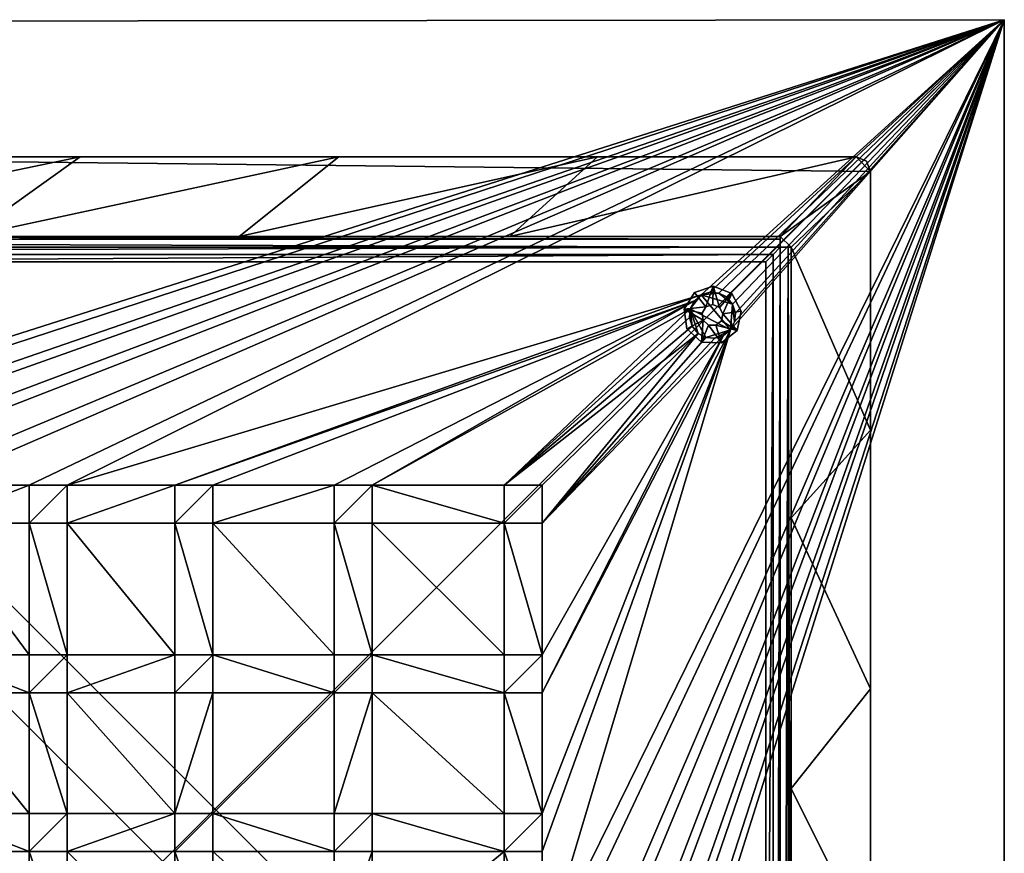
# Model space of a CAD drawing. Units: inches. Extents: x -7.9 to 7.9, y -7.9 to 7.9.
# Drawn here: x 2.5 to 7.9, y 3.3 to 7.9 of the extents above; entities that cross this region are included whole.
import ezdxf

# ---------------------------------------------------------------- set-up
doc = ezdxf.new("R2010")
doc.units = ezdxf.units.IN
doc.layers.get('0').update_dxf_attribs({"true_color": 0xc2ced6})

msp = doc.modelspace()

# ---------------------------------------------------------------- linework, layer by layer
for points in [[(-7.874, -7.8543), (7.8543, -7.874), (7.8543, 7.874), (-7.874, -7.8543)], [(7.8543, 7.874), (-7.874, 7.8543), (-7.874, -7.8543), (7.8543, 7.874)], [(7.8543, 7.874), (-7.874, 7.8543), (-7.874, 7.8543), (7.8543, 7.874)], [(-7.874, 7.8543), (7.8543, 7.874), (7.8543, 7.874), (-7.874, 7.8543)], [(-0.1043, 5.3375), (-7.874, 7.8543), (7.8543, 7.874), (-0.1043, 5.3375)], [(7.8543, 7.874), (0.1023, 5.3375), (-0.1043, 5.3375), (7.8543, 7.874)], [(7.8543, 7.874), (0.5092, 5.3375), (0.1023, 5.3375), (7.8543, 7.874)], [(0.5092, 5.3375), (7.8543, 7.874), (0.7158, 5.3375), (0.5092, 5.3375)], [(0.7158, 5.3375), (7.8543, 7.874), (1.1231, 5.3375), (0.7158, 5.3375)], [(1.1231, 5.3375), (7.8543, 7.874), (1.3298, 5.3375), (1.1231, 5.3375)], [(1.3298, 5.3375), (7.8543, 7.874), (1.8028, 5.3375), (1.3298, 5.3375)], [(1.8028, 5.3375), (7.8543, 7.874), (2.0094, 5.3375), (1.8028, 5.3375)], [(2.0094, 5.3375), (7.8543, 7.874), (2.5414, 5.3375), (2.0094, 5.3375)], [(2.5414, 5.3375), (7.8543, 7.874), (2.748, 5.3375), (2.5414, 5.3375)], [(7.8543, 7.874), (6.2033, 6.3743), (2.748, 5.3375), (7.8543, 7.874)], [(5.3369, -0.1032), (5.3369, 0.1034), (7.8543, 7.874), (5.3369, -0.1032)], [(7.8543, 7.874), (7.8543, -7.874), (5.3369, -0.1032), (7.8543, 7.874)], [(7.8543, 7.874), (5.3369, 0.1034), (5.3369, 0.5143), (7.8543, 7.874)], [(5.3369, 0.5143), (5.3369, 0.721), (7.8543, 7.874), (5.3369, 0.5143)], [(5.3369, 0.721), (5.3369, 1.1267), (7.8543, 7.874), (5.3369, 0.721)], [(5.3369, 1.1267), (5.3369, 1.3333), (7.8543, 7.874), (5.3369, 1.1267)], [(5.3369, 1.3333), (5.3369, 1.8052), (7.8543, 7.874), (5.3369, 1.3333)], [(5.3369, 1.8052), (5.3369, 2.0118), (7.8543, 7.874), (5.3369, 1.8052)], [(5.3369, 2.0118), (5.3369, 2.5442), (7.8543, 7.874), (5.3369, 2.0118)], [(5.3369, 2.5442), (5.3369, 2.7509), (7.8543, 7.874), (5.3369, 2.5442)], [(7.8543, 7.874), (5.3369, 2.7509), (6.3619, 6.1847), (7.8543, 7.874)], [(6.2033, 6.3743), (7.8543, 7.874), (6.2503, 6.389), (6.2033, 6.3743)], [(6.2503, 6.389), (7.8543, 7.874), (6.2992, 6.3846), (6.2503, 6.389)], [(6.3412, 6.3631), (6.2992, 6.3846), (7.8543, 7.874), (6.3412, 6.3631)], [(7.8543, 7.874), (6.3743, 6.3241), (6.3412, 6.3631), (7.8543, 7.874)], [(6.3619, 6.1847), (6.3846, 6.2283), (7.8543, 7.874), (6.3619, 6.1847)], [(6.3743, 6.3241), (7.8543, 7.874), (6.3892, 6.2753), (6.3743, 6.3241)], [(6.3846, 6.2283), (6.3892, 6.2753), (7.8543, 7.874), (6.3846, 6.2283)], [(7.8543, -7.874), (7.8543, 7.874), (7.8543, 7.874), (7.8543, -7.874)], [(7.8543, 7.874), (7.8543, -7.874), (7.8543, -7.874), (7.8543, 7.874)], [(0, 7.126), (7.126, 0), (-7.126, 0), (0, 7.126)], [(7.0472, 7.126), (-7.0472, 7.126), (0, 7.126), (7.0472, 7.126)], [(0, 7.126), (-7.0472, 7.126), (7.0472, 7.126), (0, 7.126)], [(7.0472, 7.126), (0, 7.126), (1.4094, 7.126), (7.0472, 7.126)], [(7.0472, 7.126), (7.0472, 7.126), (0, 7.126), (7.0472, 7.126)], [(7.0472, 7.126), (7.126, 7.0472), (0, 7.126), (7.0472, 7.126)], [(7.126, 0), (0, 7.126), (7.126, 7.0472), (7.126, 0)], [(2.8189, 7.126), (1.4094, 7.126), (0.7371, 6.6929), (2.8189, 7.126)], [(0.7371, 6.6929), (2.2113, 6.6929), (2.8189, 7.126), (0.7371, 6.6929)], [(1.4094, 7.126), (2.8189, 7.126), (7.0472, 7.126), (1.4094, 7.126)], [(4.2283, 7.126), (2.8189, 7.126), (2.2113, 6.6929), (4.2283, 7.126)], [(2.2113, 6.6929), (3.6855, 6.6929), (4.2283, 7.126), (2.2113, 6.6929)], [(7.0472, 7.126), (2.8189, 7.126), (4.2283, 7.126), (7.0472, 7.126)], [(5.6378, 7.126), (4.2283, 7.126), (3.6855, 6.6929), (5.6378, 7.126)], [(3.6855, 6.6929), (5.1597, 6.6929), (5.6378, 7.126), (3.6855, 6.6929)], [(4.2283, 7.126), (5.6378, 7.126), (7.0472, 7.126), (4.2283, 7.126)], [(5.1597, 6.6929), (6.6339, 6.6929), (7.0472, 7.126), (5.1597, 6.6929)], [(7.0472, 7.126), (5.6378, 7.126), (5.1597, 6.6929), (7.0472, 7.126)], [(7.0472, 7.126), (6.6339, 6.6929), (7.126, 7.0472), (7.0472, 7.126)], [(7.1029, 7.1029), (7.0472, 7.126), (7.126, 7.0472), (7.1029, 7.1029)], [(7.0472, 7.126), (7.1029, 7.1029), (7.0472, 7.126), (7.0472, 7.126)], [(7.1029, 7.1029), (7.1029, 7.1029), (7.0472, 7.126), (7.1029, 7.1029)], [(7.1029, 7.1029), (7.126, 7.0472), (7.0472, 7.126), (7.1029, 7.1029)], [(7.126, 7.0472), (7.126, 7.0472), (7.1029, 7.1029), (7.126, 7.0472)], [(7.1029, 7.1029), (7.1029, 7.1029), (7.126, 7.0472), (7.1029, 7.1029)], [(6.6929, 6.6339), (7.126, 7.0472), (6.6339, 6.6929), (6.6929, 6.6339)], [(7.126, 5.6378), (7.126, 7.0472), (6.6929, 6.6339), (7.126, 5.6378)], [(7.126, 7.0472), (7.126, 4.2283), (7.126, 2.8189), (7.126, 7.0472)], [(7.126, 7.0472), (7.126, 5.6378), (7.126, 4.2283), (7.126, 7.0472)], [(7.126, 7.0472), (7.126, 0), (7.126, 7.0472), (7.126, 7.0472)], [(7.126, 7.0472), (7.126, 1.4094), (7.126, 0), (7.126, 7.0472)], [(7.126, 1.4094), (7.126, 7.0472), (7.126, 2.8189), (7.126, 1.4094)], [(7.126, 0), (7.126, 0), (7.126, 7.0472), (7.126, 0)], [(6.6339, 6.6929), (-6.6339, 6.6929), (0, 6.6929), (6.6339, 6.6929)], [(-0.7371, 6.6929), (-6.6339, 6.6929), (6.6339, 6.6929), (-0.7371, 6.6929)], [(6.6339, 6.6773), (0, 6.6929), (-6.6339, 6.6773), (6.6339, 6.6773)], [(6.6339, 6.6339), (6.6339, 6.6773), (-6.6339, 6.6773), (6.6339, 6.6339)], [(-6.6339, 6.6773), (-6.6339, 6.6339), (6.6339, 6.6339), (-6.6339, 6.6773)], [(6.6339, 6.6929), (0.7371, 6.6929), (-0.7371, 6.6929), (6.6339, 6.6929)], [(0, 6.6929), (6.6339, 6.6929), (6.6339, 6.6929), (0, 6.6929)], [(0, 6.6929), (6.6339, 6.6773), (6.6339, 6.6929), (0, 6.6929)], [(6.6339, 6.6929), (2.2113, 6.6929), (0.7371, 6.6929), (6.6339, 6.6929)], [(6.6339, 6.6929), (3.6855, 6.6929), (2.2113, 6.6929), (6.6339, 6.6929)], [(5.1597, 6.6929), (3.6855, 6.6929), (6.6339, 6.6929), (5.1597, 6.6929)], [(5.1597, 6.6929), (6.6339, 6.6929), (6.6339, 6.6929), (5.1597, 6.6929)], [(6.6339, 6.6773), (6.6339, 6.6929), (6.6339, 6.6929), (6.6339, 6.6773)], [(6.6339, 6.6929), (6.6339, 6.6929), (6.6339, 6.6339), (6.6339, 6.6929)], [(6.6339, 6.6339), (6.6339, 6.6339), (6.6339, 6.6929), (6.6339, 6.6339)], [(6.6339, 6.6773), (6.6339, 6.6339), (6.6339, 6.6929), (6.6339, 6.6773)], [(6.6339, 6.6929), (6.6339, 6.6339), (6.6929, 6.6339), (6.6339, 6.6929)], [(6.6339, 6.6339), (6.6339, 6.6773), (6.6339, 6.6339), (6.6339, 6.6339)], [(6.6339, 6.6339), (-6.6339, 6.6339), (-6.5947, 6.5945), (6.6339, 6.6339)], [(6.6339, 6.6339), (-6.5947, 6.5945), (6.5945, 6.5947), (6.6339, 6.6339)], [(6.6339, 6.6339), (6.5945, 6.5947), (6.5947, -6.5945), (6.6339, 6.6339)], [(6.6339, 6.6339), (6.5947, -6.5945), (6.6339, -6.6339), (6.6339, 6.6339)], [(6.6773, 6.6339), (6.6339, 6.6339), (6.6339, 6.6339), (6.6773, 6.6339)], [(6.6929, 6.6339), (6.6929, 6.6339), (6.6339, 6.6339), (6.6929, 6.6339)], [(6.6339, 6.6339), (6.6339, 6.6339), (6.6929, 6.6339), (6.6339, 6.6339)], [(6.6773, 6.6339), (6.6929, 6.6339), (6.6339, 6.6339), (6.6773, 6.6339)], [(6.6339, -6.6339), (6.6773, -6.6339), (6.6773, 6.6339), (6.6339, -6.6339)], [(6.6773, 6.6339), (6.6339, 6.6339), (6.6339, -6.6339), (6.6773, 6.6339)], [(6.6929, 6.6339), (6.6929, 6.6339), (6.6773, 6.6339), (6.6929, 6.6339)], [(6.6929, 6.6339), (6.6773, 6.6339), (6.6929, 0), (6.6929, 6.6339)], [(6.6773, -6.6339), (6.6929, 0), (6.6773, 6.6339), (6.6773, -6.6339)], [(6.6929, -0.7371), (6.6929, 0.7371), (6.6929, 6.6339), (6.6929, -0.7371)], [(6.6929, 5.1597), (6.6929, 6.6339), (6.6929, 6.6339), (6.6929, 5.1597)], [(6.6929, 6.6339), (6.6929, 3.6855), (6.6929, 5.1597), (6.6929, 6.6339)], [(6.6929, 6.6339), (6.6929, 0.7371), (6.6929, 2.2113), (6.6929, 6.6339)], [(6.6929, 2.2113), (6.6929, 3.6855), (6.6929, 6.6339), (6.6929, 2.2113)], [(6.6929, 0), (6.6929, 6.6339), (6.6929, 6.6339), (6.6929, 0)], [(6.6929, 0), (6.6929, -6.6339), (6.6929, 6.6339), (6.6929, 0)], [(6.6929, -0.7371), (6.6929, 6.6339), (6.6929, -6.6339), (6.6929, -0.7371)], [(6.6929, 6.6339), (6.6929, 5.1597), (7.126, 5.6378), (6.6929, 6.6339)], [(-6.5947, 6.5945), (0, 6.5551), (6.5945, 6.5947), (-6.5947, 6.5945)], [(0, 6.5551), (6.5551, 6.5551), (6.5945, 6.5947), (0, 6.5551)], [(6.5551, 0), (6.5551, 6.5551), (0, 6.5551), (6.5551, 0)], [(0, -6.5551), (6.5551, 0), (0, 6.5551), (0, -6.5551)], [(6.5945, 6.5947), (6.5551, 0), (6.5947, -6.5945), (6.5945, 6.5947)], [(6.5551, 6.5551), (6.5551, 0), (6.5945, 6.5947), (6.5551, 6.5551)], [(6.1096, 6.2961), (6.1665, 6.3877), (6.1665, 6.3877), (6.1096, 6.2961)], [(6.1665, 6.3877), (6.1096, 6.2961), (6.1096, 6.2961), (6.1665, 6.3877)], [(6.2283, 6.3091), (6.1665, 6.3877), (6.1096, 6.2961), (6.2283, 6.3091)], [(6.1096, 6.2961), (6.1665, 6.3877), (6.2283, 6.3091), (6.1096, 6.2961)], [(6.1665, 6.3877), (6.269, 6.4214), (6.269, 6.4214), (6.1665, 6.3877)], [(6.269, 6.4214), (6.1665, 6.3877), (6.1665, 6.3877), (6.269, 6.4214)], [(6.269, 6.4214), (6.1665, 6.3877), (6.2283, 6.3091), (6.269, 6.4214)], [(6.2283, 6.3091), (6.1665, 6.3877), (6.269, 6.4214), (6.2283, 6.3091)], [(6.2033, 6.3743), (6.2503, 6.389), (6.2503, 6.389), (6.2033, 6.3743)], [(6.2503, 6.389), (6.2033, 6.3743), (6.2033, 6.3743), (6.2503, 6.389)], [(6.2033, 6.3743), (6.2503, 6.389), (6.2992, 6.3846), (6.2033, 6.3743)], [(6.2992, 6.3846), (6.3743, 6.3241), (6.2033, 6.3743), (6.2992, 6.3846)], [(6.2283, 6.3091), (6.2659, 6.3214), (6.269, 6.4214), (6.2283, 6.3091)], [(6.269, 6.4214), (6.2659, 6.3214), (6.2283, 6.3091), (6.269, 6.4214)], [(6.2503, 6.389), (6.2992, 6.3846), (6.2992, 6.3846), (6.2503, 6.389)], [(6.2992, 6.3846), (6.2503, 6.389), (6.2503, 6.389), (6.2992, 6.3846)], [(6.269, 6.4214), (6.2659, 6.3214), (6.3025, 6.3067), (6.269, 6.4214)], [(6.3025, 6.3067), (6.2659, 6.3214), (6.269, 6.4214), (6.3025, 6.3067)], [(6.269, 6.4214), (6.3692, 6.3813), (6.3692, 6.3813), (6.269, 6.4214)], [(6.3692, 6.3813), (6.269, 6.4214), (6.269, 6.4214), (6.3692, 6.3813)], [(6.3025, 6.3067), (6.3692, 6.3813), (6.269, 6.4214), (6.3025, 6.3067)], [(6.269, 6.4214), (6.3692, 6.3813), (6.3025, 6.3067), (6.269, 6.4214)], [(6.2992, 6.3846), (6.3412, 6.3631), (6.3412, 6.3631), (6.2992, 6.3846)], [(6.3412, 6.3631), (6.2992, 6.3846), (6.2992, 6.3846), (6.3412, 6.3631)], [(6.3412, 6.3631), (6.3743, 6.3241), (6.2992, 6.3846), (6.3412, 6.3631)], [(2.748, 5.3375), (6.2033, 6.3743), (3.335, 5.3375), (2.748, 5.3375)], [(6.1656, 6.3428), (3.335, 5.3375), (6.2033, 6.3743), (6.1656, 6.3428)], [(3.335, 5.3375), (6.1656, 6.3428), (3.5416, 5.3375), (3.335, 5.3375)], [(3.5416, 5.3375), (6.1656, 6.3428), (4.2033, 5.3375), (3.5416, 5.3375)], [(4.2033, 5.3375), (6.1656, 6.3428), (4.4099, 5.3375), (4.2033, 5.3375)], [(6.1429, 6.2992), (4.4099, 5.3375), (6.1656, 6.3428), (6.1429, 6.2992)], [(6.1429, 6.2992), (6.1656, 6.3428), (6.2033, 6.3743), (6.1429, 6.2992)], [(6.1429, 6.2992), (6.2033, 6.3743), (6.3619, 6.1847), (6.1429, 6.2992)], [(6.1429, 6.2992), (6.1656, 6.3428), (6.1656, 6.3428), (6.1429, 6.2992)], [(6.1656, 6.3428), (6.1429, 6.2992), (6.1429, 6.2992), (6.1656, 6.3428)], [(6.1656, 6.3428), (6.2033, 6.3743), (6.2033, 6.3743), (6.1656, 6.3428)], [(6.2033, 6.3743), (6.1656, 6.3428), (6.1656, 6.3428), (6.2033, 6.3743)], [(6.3743, 6.3241), (6.3619, 6.1847), (6.2033, 6.3743), (6.3743, 6.3241)], [(6.3692, 6.3813), (6.3025, 6.3067), (6.3212, 6.2719), (6.3692, 6.3813)], [(6.3212, 6.2719), (6.3025, 6.3067), (6.3692, 6.3813), (6.3212, 6.2719)], [(6.3212, 6.2719), (6.4202, 6.2861), (6.3692, 6.3813), (6.3212, 6.2719)], [(6.3692, 6.3813), (6.4202, 6.2861), (6.3212, 6.2719), (6.3692, 6.3813)], [(6.3412, 6.3631), (6.3743, 6.3241), (6.3743, 6.3241), (6.3412, 6.3631)], [(6.3743, 6.3241), (6.3412, 6.3631), (6.3412, 6.3631), (6.3743, 6.3241)], [(6.3692, 6.3813), (6.4202, 6.2861), (6.4202, 6.2861), (6.3692, 6.3813)], [(6.4202, 6.2861), (6.3692, 6.3813), (6.3692, 6.3813), (6.4202, 6.2861)], [(4.4099, 5.3375), (6.1429, 6.2992), (5.1303, 5.3375), (4.4099, 5.3375)], [(6.1383, 6.2522), (5.1303, 5.3375), (6.1429, 6.2992), (6.1383, 6.2522)], [(6.1096, 6.2961), (6.2075, 6.2755), (6.2283, 6.3091), (6.1096, 6.2961)], [(6.2283, 6.3091), (6.2075, 6.2755), (6.1096, 6.2961), (6.2283, 6.3091)], [(6.1249, 6.1892), (6.1096, 6.2961), (6.1096, 6.2961), (6.1249, 6.1892)], [(6.1096, 6.2961), (6.1249, 6.1892), (6.1249, 6.1892), (6.1096, 6.2961)], [(6.2131, 6.2364), (6.2075, 6.2755), (6.1096, 6.2961), (6.2131, 6.2364)], [(6.1096, 6.2961), (6.1249, 6.1892), (6.2131, 6.2364), (6.1096, 6.2961)], [(6.1096, 6.2961), (6.2075, 6.2755), (6.2131, 6.2364), (6.1096, 6.2961)], [(6.2131, 6.2364), (6.1249, 6.1892), (6.1096, 6.2961), (6.2131, 6.2364)], [(6.1383, 6.2522), (6.1429, 6.2992), (6.1429, 6.2992), (6.1383, 6.2522)], [(6.1429, 6.2992), (6.1383, 6.2522), (6.1383, 6.2522), (6.1429, 6.2992)], [(6.1532, 6.2033), (6.1383, 6.2522), (6.1429, 6.2992), (6.1532, 6.2033)], [(6.2283, 6.1429), (6.1863, 6.1644), (6.1429, 6.2992), (6.2283, 6.1429)], [(6.1532, 6.2033), (6.1429, 6.2992), (6.1863, 6.1644), (6.1532, 6.2033)], [(6.1429, 6.2992), (6.3619, 6.1847), (6.2283, 6.1429), (6.1429, 6.2992)], [(6.2283, 6.3091), (6.2075, 6.2755), (6.2075, 6.2755), (6.2283, 6.3091)], [(6.2075, 6.2755), (6.2283, 6.3091), (6.2283, 6.3091), (6.2075, 6.2755)], [(6.2659, 6.3214), (6.2283, 6.3091), (6.2283, 6.3091), (6.2659, 6.3214)], [(6.2283, 6.3091), (6.2659, 6.3214), (6.2659, 6.3214), (6.2283, 6.3091)], [(6.3025, 6.3067), (6.2659, 6.3214), (6.2659, 6.3214), (6.3025, 6.3067)], [(6.2659, 6.3214), (6.3025, 6.3067), (6.3025, 6.3067), (6.2659, 6.3214)], [(6.3212, 6.2719), (6.3025, 6.3067), (6.3025, 6.3067), (6.3212, 6.2719)], [(6.3025, 6.3067), (6.3212, 6.2719), (6.3212, 6.2719), (6.3025, 6.3067)], [(6.398, 6.1805), (6.4202, 6.2861), (6.3212, 6.2719), (6.398, 6.1805)], [(6.3212, 6.2719), (6.4202, 6.2861), (6.398, 6.1805), (6.3212, 6.2719)], [(6.3846, 6.2283), (6.3619, 6.1847), (6.3743, 6.3241), (6.3846, 6.2283)], [(6.3743, 6.3241), (6.3892, 6.2753), (6.3892, 6.2753), (6.3743, 6.3241)], [(6.3892, 6.2753), (6.3743, 6.3241), (6.3743, 6.3241), (6.3892, 6.2753)], [(6.3743, 6.3241), (6.3892, 6.2753), (6.3846, 6.2283), (6.3743, 6.3241)], [(6.4202, 6.2861), (6.398, 6.1805), (6.398, 6.1805), (6.4202, 6.2861)], [(6.398, 6.1805), (6.4202, 6.2861), (6.4202, 6.2861), (6.398, 6.1805)], [(5.1303, 5.3375), (6.1383, 6.2522), (6.1532, 6.2033), (5.1303, 5.3375)], [(6.2131, 6.2364), (6.1249, 6.1892), (6.2053, 6.1173), (6.2131, 6.2364)], [(6.2053, 6.1173), (6.1249, 6.1892), (6.2131, 6.2364), (6.2053, 6.1173)], [(6.1532, 6.2033), (6.1383, 6.2522), (6.1383, 6.2522), (6.1532, 6.2033)], [(6.1383, 6.2522), (6.1532, 6.2033), (6.1532, 6.2033), (6.1383, 6.2522)], [(6.2053, 6.1173), (6.2425, 6.2101), (6.2131, 6.2364), (6.2053, 6.1173)], [(6.2131, 6.2364), (6.2425, 6.2101), (6.2053, 6.1173), (6.2131, 6.2364)], [(6.2075, 6.2755), (6.2131, 6.2364), (6.2131, 6.2364), (6.2075, 6.2755)], [(6.2131, 6.2364), (6.2075, 6.2755), (6.2075, 6.2755), (6.2131, 6.2364)], [(6.2131, 6.2364), (6.2425, 6.2101), (6.2425, 6.2101), (6.2131, 6.2364)], [(6.2425, 6.2101), (6.2131, 6.2364), (6.2131, 6.2364), (6.2425, 6.2101)], [(6.282, 6.2088), (6.3131, 6.2333), (6.3131, 6.2333), (6.282, 6.2088)], [(6.3131, 6.2333), (6.282, 6.2088), (6.282, 6.2088), (6.3131, 6.2333)], [(6.398, 6.1805), (6.3131, 6.2333), (6.282, 6.2088), (6.398, 6.1805)], [(6.282, 6.2088), (6.3131, 6.2333), (6.398, 6.1805), (6.282, 6.2088)], [(6.3131, 6.2333), (6.3212, 6.2719), (6.3212, 6.2719), (6.3131, 6.2333)], [(6.3212, 6.2719), (6.3131, 6.2333), (6.3131, 6.2333), (6.3212, 6.2719)], [(6.3212, 6.2719), (6.3131, 6.2333), (6.398, 6.1805), (6.3212, 6.2719)], [(6.398, 6.1805), (6.3131, 6.2333), (6.3212, 6.2719), (6.398, 6.1805)], [(6.3846, 6.2283), (6.3619, 6.1847), (6.3619, 6.1847), (6.3846, 6.2283)], [(6.3619, 6.1847), (6.3846, 6.2283), (6.3846, 6.2283), (6.3619, 6.1847)], [(6.3892, 6.2753), (6.3846, 6.2283), (6.3846, 6.2283), (6.3892, 6.2753)], [(6.3846, 6.2283), (6.3892, 6.2753), (6.3892, 6.2753), (6.3846, 6.2283)], [(5.1303, 5.3375), (6.1532, 6.2033), (6.1863, 6.1644), (5.1303, 5.3375)], [(5.3369, 2.7509), (5.3369, 3.3417), (6.3619, 6.1847), (5.3369, 2.7509)], [(5.3369, 3.3417), (5.3369, 3.5483), (6.3619, 6.1847), (5.3369, 3.3417)], [(5.3369, 3.5483), (5.3369, 4.206), (6.3619, 6.1847), (5.3369, 3.5483)], [(6.3241, 6.1532), (6.3619, 6.1847), (5.3369, 4.206), (6.3241, 6.1532)], [(6.2053, 6.1173), (6.1249, 6.1892), (6.1249, 6.1892), (6.2053, 6.1173)], [(6.1249, 6.1892), (6.2053, 6.1173), (6.2053, 6.1173), (6.1249, 6.1892)], [(6.1863, 6.1644), (6.1532, 6.2033), (6.1532, 6.2033), (6.1863, 6.1644)], [(6.1532, 6.2033), (6.1863, 6.1644), (6.1863, 6.1644), (6.1532, 6.2033)], [(6.2425, 6.2101), (6.2053, 6.1173), (6.3132, 6.1138), (6.2425, 6.2101)], [(6.3132, 6.1138), (6.2053, 6.1173), (6.2425, 6.2101), (6.3132, 6.1138)], [(6.2772, 6.1385), (6.2283, 6.1429), (6.3619, 6.1847), (6.2772, 6.1385)], [(6.2425, 6.2101), (6.282, 6.2088), (6.282, 6.2088), (6.2425, 6.2101)], [(6.282, 6.2088), (6.2425, 6.2101), (6.2425, 6.2101), (6.282, 6.2088)], [(6.3132, 6.1138), (6.282, 6.2088), (6.2425, 6.2101), (6.3132, 6.1138)], [(6.2425, 6.2101), (6.282, 6.2088), (6.3132, 6.1138), (6.2425, 6.2101)], [(6.3619, 6.1847), (6.3241, 6.1532), (6.2772, 6.1385), (6.3619, 6.1847)], [(6.282, 6.2088), (6.3132, 6.1138), (6.398, 6.1805), (6.282, 6.2088)], [(6.398, 6.1805), (6.3132, 6.1138), (6.282, 6.2088), (6.398, 6.1805)], [(6.398, 6.1805), (6.3132, 6.1138), (6.3132, 6.1138), (6.398, 6.1805)], [(6.3132, 6.1138), (6.398, 6.1805), (6.398, 6.1805), (6.3132, 6.1138)], [(6.3619, 6.1847), (6.3241, 6.1532), (6.3241, 6.1532), (6.3619, 6.1847)], [(6.3241, 6.1532), (6.3619, 6.1847), (6.3619, 6.1847), (6.3241, 6.1532)], [(6.1863, 6.1644), (5.3369, 5.3375), (5.1303, 5.3375), (6.1863, 6.1644)], [(6.1863, 6.1644), (6.2283, 6.1429), (5.3369, 5.1309), (6.1863, 6.1644)], [(5.3369, 5.1309), (5.3369, 5.3375), (6.1863, 6.1644), (5.3369, 5.1309)], [(5.3369, 4.206), (5.3369, 4.4127), (6.3241, 6.1532), (5.3369, 4.206)], [(5.3369, 4.4127), (5.3369, 5.1309), (6.3241, 6.1532), (5.3369, 4.4127)], [(6.2772, 6.1385), (6.3241, 6.1532), (5.3369, 5.1309), (6.2772, 6.1385)], [(5.3369, 5.1309), (6.2283, 6.1429), (6.2772, 6.1385), (5.3369, 5.1309)], [(6.2283, 6.1429), (6.1863, 6.1644), (6.1863, 6.1644), (6.2283, 6.1429)], [(6.1863, 6.1644), (6.2283, 6.1429), (6.2283, 6.1429), (6.1863, 6.1644)], [(6.3132, 6.1138), (6.2053, 6.1173), (6.2053, 6.1173), (6.3132, 6.1138)], [(6.2053, 6.1173), (6.3132, 6.1138), (6.3132, 6.1138), (6.2053, 6.1173)], [(6.2772, 6.1385), (6.2283, 6.1429), (6.2283, 6.1429), (6.2772, 6.1385)], [(6.2283, 6.1429), (6.2772, 6.1385), (6.2772, 6.1385), (6.2283, 6.1429)], [(6.3241, 6.1532), (6.2772, 6.1385), (6.2772, 6.1385), (6.3241, 6.1532)], [(6.2772, 6.1385), (6.3241, 6.1532), (6.3241, 6.1532), (6.2772, 6.1385)], [(7.126, 4.2283), (7.126, 5.6378), (6.6929, 5.1597), (7.126, 4.2283)], [(2.0094, 5.1309), (2.0094, 5.3375), (2.5414, 5.3375), (2.0094, 5.1309)], [(2.5414, 5.3375), (2.5414, 5.1309), (2.0094, 5.1309), (2.5414, 5.3375)], [(2.5414, 5.1309), (2.5414, 5.3375), (2.5414, 5.3375), (2.5414, 5.1309)], [(2.5414, 5.3375), (2.5414, 5.1309), (2.5414, 5.1309), (2.5414, 5.3375)], [(2.5414, 5.3375), (2.748, 5.3375), (2.748, 5.3375), (2.5414, 5.3375)], [(2.748, 5.3375), (2.5414, 5.3375), (2.5414, 5.3375), (2.748, 5.3375)], [(2.5414, 5.1309), (2.5414, 5.3375), (2.748, 5.3375), (2.5414, 5.1309)], [(2.5414, 5.1309), (2.748, 5.3375), (2.748, 5.1309), (2.5414, 5.1309)], [(2.748, 5.3375), (2.748, 5.1309), (2.748, 5.1309), (2.748, 5.3375)], [(2.748, 5.1309), (2.748, 5.3375), (2.748, 5.3375), (2.748, 5.1309)], [(2.748, 5.1309), (2.748, 5.3375), (3.335, 5.3375), (2.748, 5.1309)], [(3.335, 5.3375), (3.335, 5.1309), (2.748, 5.1309), (3.335, 5.3375)], [(3.335, 5.1309), (3.335, 5.3375), (3.335, 5.3375), (3.335, 5.1309)], [(3.335, 5.3375), (3.335, 5.1309), (3.335, 5.1309), (3.335, 5.3375)], [(3.335, 5.3375), (3.5416, 5.3375), (3.5416, 5.3375), (3.335, 5.3375)], [(3.5416, 5.3375), (3.335, 5.3375), (3.335, 5.3375), (3.5416, 5.3375)], [(3.335, 5.1309), (3.335, 5.3375), (3.5416, 5.3375), (3.335, 5.1309)], [(3.335, 5.1309), (3.5416, 5.3375), (3.5416, 5.1309), (3.335, 5.1309)], [(3.5416, 5.3375), (3.5416, 5.1309), (3.5416, 5.1309), (3.5416, 5.3375)], [(3.5416, 5.1309), (3.5416, 5.3375), (3.5416, 5.3375), (3.5416, 5.1309)], [(3.5416, 5.1309), (3.5416, 5.3375), (4.2033, 5.3375), (3.5416, 5.1309)], [(4.2033, 5.3375), (4.2033, 5.1309), (3.5416, 5.1309), (4.2033, 5.3375)], [(4.2033, 5.1309), (4.2033, 5.3375), (4.2033, 5.3375), (4.2033, 5.1309)], [(4.2033, 5.3375), (4.2033, 5.1309), (4.2033, 5.1309), (4.2033, 5.3375)], [(4.2033, 5.3375), (4.4099, 5.3375), (4.4099, 5.3375), (4.2033, 5.3375)], [(4.4099, 5.3375), (4.2033, 5.3375), (4.2033, 5.3375), (4.4099, 5.3375)], [(4.2033, 5.1309), (4.2033, 5.3375), (4.4099, 5.3375), (4.2033, 5.1309)], [(4.2033, 5.1309), (4.4099, 5.3375), (4.4099, 5.1309), (4.2033, 5.1309)], [(4.4099, 5.3375), (4.4099, 5.1309), (4.4099, 5.1309), (4.4099, 5.3375)], [(4.4099, 5.1309), (4.4099, 5.3375), (4.4099, 5.3375), (4.4099, 5.1309)], [(5.1303, 5.1309), (4.4099, 5.1309), (4.4099, 5.3375), (5.1303, 5.1309)], [(4.4099, 5.3375), (5.1303, 5.3375), (5.1303, 5.1309), (4.4099, 5.3375)], [(5.1303, 5.1309), (5.1303, 5.3375), (5.1303, 5.3375), (5.1303, 5.1309)], [(5.1303, 5.3375), (5.1303, 5.1309), (5.1303, 5.1309), (5.1303, 5.3375)], [(5.1303, 5.3375), (5.3369, 5.3375), (5.3369, 5.3375), (5.1303, 5.3375)], [(5.3369, 5.3375), (5.1303, 5.3375), (5.1303, 5.3375), (5.3369, 5.3375)], [(5.1303, 5.1309), (5.1303, 5.3375), (5.3369, 5.3375), (5.1303, 5.1309)], [(5.1303, 5.1309), (5.3369, 5.3375), (5.3369, 5.1309), (5.1303, 5.1309)], [(5.3369, 5.3375), (5.3369, 5.1309), (5.3369, 5.1309), (5.3369, 5.3375)], [(5.3369, 5.1309), (5.3369, 5.3375), (5.3369, 5.3375), (5.3369, 5.1309)], [(6.6929, 5.1597), (6.6929, 3.6855), (7.126, 4.2283), (6.6929, 5.1597)], [(2.5414, 4.4127), (2.0094, 4.4127), (2.0094, 5.1309), (2.5414, 4.4127)], [(2.0094, 5.1309), (2.5414, 5.1309), (2.5414, 4.4127), (2.0094, 5.1309)], [(2.748, 5.1309), (2.5414, 5.1309), (2.5414, 5.1309), (2.748, 5.1309)], [(2.5414, 5.1309), (2.748, 5.1309), (2.748, 5.1309), (2.5414, 5.1309)], [(2.5414, 5.1309), (2.748, 5.1309), (2.748, 4.4127), (2.5414, 5.1309)], [(2.748, 4.4127), (2.5414, 4.4127), (2.5414, 5.1309), (2.748, 4.4127)], [(3.335, 4.4127), (2.748, 4.4127), (2.748, 5.1309), (3.335, 4.4127)], [(2.748, 5.1309), (3.335, 5.1309), (3.335, 4.4127), (2.748, 5.1309)], [(3.5416, 5.1309), (3.335, 5.1309), (3.335, 5.1309), (3.5416, 5.1309)], [(3.335, 5.1309), (3.5416, 5.1309), (3.5416, 5.1309), (3.335, 5.1309)], [(3.335, 5.1309), (3.5416, 5.1309), (3.5416, 4.4127), (3.335, 5.1309)], [(3.5416, 4.4127), (3.335, 4.4127), (3.335, 5.1309), (3.5416, 4.4127)], [(3.5416, 5.1309), (4.2033, 5.1309), (4.2033, 4.4127), (3.5416, 5.1309)], [(4.2033, 4.4127), (3.5416, 4.4127), (3.5416, 5.1309), (4.2033, 4.4127)], [(4.4099, 5.1309), (4.2033, 5.1309), (4.2033, 5.1309), (4.4099, 5.1309)], [(4.2033, 5.1309), (4.4099, 5.1309), (4.4099, 5.1309), (4.2033, 5.1309)], [(4.2033, 5.1309), (4.4099, 5.1309), (4.4099, 4.4127), (4.2033, 5.1309)], [(4.4099, 4.4127), (4.2033, 4.4127), (4.2033, 5.1309), (4.4099, 4.4127)], [(4.4099, 5.1309), (5.1303, 5.1309), (5.1303, 4.4127), (4.4099, 5.1309)], [(5.1303, 4.4127), (4.4099, 4.4127), (4.4099, 5.1309), (5.1303, 4.4127)], [(5.3369, 5.1309), (5.1303, 5.1309), (5.1303, 5.1309), (5.3369, 5.1309)], [(5.1303, 5.1309), (5.3369, 5.1309), (5.3369, 5.1309), (5.1303, 5.1309)], [(5.1303, 5.1309), (5.3369, 5.1309), (5.3369, 4.4127), (5.1303, 5.1309)], [(5.3369, 4.4127), (5.1303, 4.4127), (5.1303, 5.1309), (5.3369, 4.4127)], [(2.5414, 4.206), (2.0094, 4.206), (2.0094, 4.4127), (2.5414, 4.206)], [(2.0094, 4.4127), (2.5414, 4.4127), (2.5414, 4.206), (2.0094, 4.4127)], [(2.5414, 4.206), (2.5414, 4.4127), (2.5414, 4.4127), (2.5414, 4.206)], [(2.5414, 4.4127), (2.5414, 4.206), (2.5414, 4.206), (2.5414, 4.4127)], [(2.5414, 4.4127), (2.748, 4.4127), (2.748, 4.4127), (2.5414, 4.4127)], [(2.748, 4.4127), (2.5414, 4.4127), (2.5414, 4.4127), (2.748, 4.4127)], [(2.5414, 4.206), (2.5414, 4.4127), (2.748, 4.4127), (2.5414, 4.206)], [(2.5414, 4.206), (2.748, 4.4127), (2.748, 4.206), (2.5414, 4.206)], [(2.748, 4.4127), (2.748, 4.206), (2.748, 4.206), (2.748, 4.4127)], [(2.748, 4.206), (2.748, 4.4127), (2.748, 4.4127), (2.748, 4.206)], [(2.748, 4.206), (2.748, 4.4127), (3.335, 4.4127), (2.748, 4.206)], [(3.335, 4.4127), (3.335, 4.206), (2.748, 4.206), (3.335, 4.4127)], [(3.335, 4.206), (3.335, 4.4127), (3.335, 4.4127), (3.335, 4.206)], [(3.335, 4.4127), (3.335, 4.206), (3.335, 4.206), (3.335, 4.4127)], [(3.335, 4.4127), (3.5416, 4.4127), (3.5416, 4.4127), (3.335, 4.4127)], [(3.5416, 4.4127), (3.335, 4.4127), (3.335, 4.4127), (3.5416, 4.4127)], [(3.335, 4.206), (3.335, 4.4127), (3.5416, 4.4127), (3.335, 4.206)], [(3.335, 4.206), (3.5416, 4.4127), (3.5416, 4.206), (3.335, 4.206)], [(3.5416, 4.4127), (3.5416, 4.206), (3.5416, 4.206), (3.5416, 4.4127)], [(3.5416, 4.206), (3.5416, 4.4127), (3.5416, 4.4127), (3.5416, 4.206)], [(4.2033, 4.206), (3.5416, 4.206), (3.5416, 4.4127), (4.2033, 4.206)], [(3.5416, 4.4127), (4.2033, 4.4127), (4.2033, 4.206), (3.5416, 4.4127)], [(4.2033, 4.206), (4.2033, 4.4127), (4.2033, 4.4127), (4.2033, 4.206)], [(4.2033, 4.4127), (4.2033, 4.206), (4.2033, 4.206), (4.2033, 4.4127)], [(4.2033, 4.4127), (4.4099, 4.4127), (4.4099, 4.4127), (4.2033, 4.4127)], [(4.4099, 4.4127), (4.2033, 4.4127), (4.2033, 4.4127), (4.4099, 4.4127)], [(4.2033, 4.206), (4.2033, 4.4127), (4.4099, 4.4127), (4.2033, 4.206)], [(4.2033, 4.206), (4.4099, 4.4127), (4.4099, 4.206), (4.2033, 4.206)], [(4.4099, 4.4127), (4.4099, 4.206), (4.4099, 4.206), (4.4099, 4.4127)], [(4.4099, 4.206), (4.4099, 4.4127), (4.4099, 4.4127), (4.4099, 4.206)], [(5.1303, 4.206), (4.4099, 4.206), (4.4099, 4.4127), (5.1303, 4.206)], [(4.4099, 4.4127), (5.1303, 4.4127), (5.1303, 4.206), (4.4099, 4.4127)], [(5.1303, 4.206), (5.1303, 4.4127), (5.1303, 4.4127), (5.1303, 4.206)], [(5.1303, 4.4127), (5.1303, 4.206), (5.1303, 4.206), (5.1303, 4.4127)], [(5.1303, 4.4127), (5.3369, 4.4127), (5.3369, 4.4127), (5.1303, 4.4127)], [(5.3369, 4.4127), (5.1303, 4.4127), (5.1303, 4.4127), (5.3369, 4.4127)], [(5.1303, 4.206), (5.1303, 4.4127), (5.3369, 4.4127), (5.1303, 4.206)], [(5.1303, 4.206), (5.3369, 4.4127), (5.3369, 4.206), (5.1303, 4.206)], [(5.3369, 4.4127), (5.3369, 4.206), (5.3369, 4.206), (5.3369, 4.4127)], [(5.3369, 4.206), (5.3369, 4.4127), (5.3369, 4.4127), (5.3369, 4.206)], [(2.5414, 3.5483), (2.0094, 3.5483), (2.0094, 4.206), (2.5414, 3.5483)], [(2.0094, 4.206), (2.5414, 4.206), (2.5414, 3.5483), (2.0094, 4.206)], [(2.748, 4.206), (2.5414, 4.206), (2.5414, 4.206), (2.748, 4.206)], [(2.5414, 4.206), (2.748, 4.206), (2.748, 4.206), (2.5414, 4.206)], [(2.5414, 4.206), (2.748, 4.206), (2.748, 3.5483), (2.5414, 4.206)], [(2.748, 3.5483), (2.5414, 3.5483), (2.5414, 4.206), (2.748, 3.5483)], [(3.335, 3.5483), (2.748, 3.5483), (2.748, 4.206), (3.335, 3.5483)], [(2.748, 4.206), (3.335, 4.206), (3.335, 3.5483), (2.748, 4.206)], [(3.5416, 4.206), (3.335, 4.206), (3.335, 4.206), (3.5416, 4.206)], [(3.335, 4.206), (3.5416, 4.206), (3.5416, 4.206), (3.335, 4.206)], [(3.335, 3.5483), (3.335, 4.206), (3.5416, 4.206), (3.335, 3.5483)], [(3.5416, 4.206), (3.5416, 3.5483), (3.335, 3.5483), (3.5416, 4.206)], [(3.5416, 3.5483), (3.5416, 4.206), (4.2033, 4.206), (3.5416, 3.5483)], [(4.2033, 4.206), (4.2033, 3.5483), (3.5416, 3.5483), (4.2033, 4.206)], [(4.4099, 4.206), (4.2033, 4.206), (4.2033, 4.206), (4.4099, 4.206)], [(4.2033, 4.206), (4.4099, 4.206), (4.4099, 4.206), (4.2033, 4.206)], [(4.2033, 3.5483), (4.2033, 4.206), (4.4099, 4.206), (4.2033, 3.5483)], [(4.4099, 4.206), (4.4099, 3.5483), (4.2033, 3.5483), (4.4099, 4.206)], [(4.4099, 4.206), (5.1303, 4.206), (5.1303, 3.5483), (4.4099, 4.206)], [(5.1303, 3.5483), (4.4099, 3.5483), (4.4099, 4.206), (5.1303, 3.5483)], [(5.3369, 4.206), (5.1303, 4.206), (5.1303, 4.206), (5.3369, 4.206)], [(5.1303, 4.206), (5.3369, 4.206), (5.3369, 4.206), (5.1303, 4.206)], [(5.1303, 4.206), (5.3369, 4.206), (5.3369, 3.5483), (5.1303, 4.206)], [(5.3369, 3.5483), (5.1303, 3.5483), (5.1303, 4.206), (5.3369, 3.5483)], [(7.126, 2.8189), (7.126, 4.2283), (6.6929, 3.6855), (7.126, 2.8189)], [(6.6929, 3.6855), (6.6929, 2.2113), (7.126, 2.8189), (6.6929, 3.6855)], [(2.5414, 3.3417), (2.0094, 3.3417), (2.0094, 3.5483), (2.5414, 3.3417)], [(2.0094, 3.5483), (2.5414, 3.5483), (2.5414, 3.3417), (2.0094, 3.5483)], [(2.5414, 3.3417), (2.5414, 3.5483), (2.5414, 3.5483), (2.5414, 3.3417)], [(2.5414, 3.5483), (2.5414, 3.3417), (2.5414, 3.3417), (2.5414, 3.5483)], [(2.5414, 3.5483), (2.748, 3.5483), (2.748, 3.5483), (2.5414, 3.5483)], [(2.748, 3.5483), (2.5414, 3.5483), (2.5414, 3.5483), (2.748, 3.5483)], [(2.5414, 3.3417), (2.5414, 3.5483), (2.748, 3.5483), (2.5414, 3.3417)], [(2.5414, 3.3417), (2.748, 3.5483), (2.748, 3.3417), (2.5414, 3.3417)], [(2.748, 3.5483), (2.748, 3.3417), (2.748, 3.3417), (2.748, 3.5483)], [(2.748, 3.3417), (2.748, 3.5483), (2.748, 3.5483), (2.748, 3.3417)], [(2.748, 3.3417), (2.748, 3.5483), (3.335, 3.5483), (2.748, 3.3417)], [(3.335, 3.5483), (3.335, 3.3417), (2.748, 3.3417), (3.335, 3.5483)], [(3.335, 3.3417), (3.335, 3.5483), (3.335, 3.5483), (3.335, 3.3417)], [(3.335, 3.5483), (3.335, 3.3417), (3.335, 3.3417), (3.335, 3.5483)], [(3.335, 3.5483), (3.5416, 3.5483), (3.5416, 3.5483), (3.335, 3.5483)], [(3.5416, 3.5483), (3.335, 3.5483), (3.335, 3.5483), (3.5416, 3.5483)], [(3.335, 3.3417), (3.335, 3.5483), (3.5416, 3.5483), (3.335, 3.3417)], [(3.335, 3.3417), (3.5416, 3.5483), (3.5416, 3.3417), (3.335, 3.3417)], [(3.5416, 3.5483), (3.5416, 3.3417), (3.5416, 3.3417), (3.5416, 3.5483)], [(3.5416, 3.3417), (3.5416, 3.5483), (3.5416, 3.5483), (3.5416, 3.3417)], [(4.2033, 3.3417), (3.5416, 3.3417), (3.5416, 3.5483), (4.2033, 3.3417)], [(3.5416, 3.5483), (4.2033, 3.5483), (4.2033, 3.3417), (3.5416, 3.5483)], [(4.2033, 3.3417), (4.2033, 3.5483), (4.2033, 3.5483), (4.2033, 3.3417)], [(4.2033, 3.5483), (4.2033, 3.3417), (4.2033, 3.3417), (4.2033, 3.5483)], [(4.2033, 3.5483), (4.4099, 3.5483), (4.4099, 3.5483), (4.2033, 3.5483)], [(4.4099, 3.5483), (4.2033, 3.5483), (4.2033, 3.5483), (4.4099, 3.5483)], [(4.2033, 3.3417), (4.2033, 3.5483), (4.4099, 3.5483), (4.2033, 3.3417)], [(4.2033, 3.3417), (4.4099, 3.5483), (4.4099, 3.3417), (4.2033, 3.3417)], [(4.4099, 3.5483), (4.4099, 3.3417), (4.4099, 3.3417), (4.4099, 3.5483)], [(4.4099, 3.3417), (4.4099, 3.5483), (4.4099, 3.5483), (4.4099, 3.3417)], [(5.1303, 3.3417), (4.4099, 3.3417), (4.4099, 3.5483), (5.1303, 3.3417)], [(4.4099, 3.5483), (5.1303, 3.5483), (5.1303, 3.3417), (4.4099, 3.5483)], [(5.1303, 3.3417), (5.1303, 3.5483), (5.1303, 3.5483), (5.1303, 3.3417)], [(5.1303, 3.5483), (5.1303, 3.3417), (5.1303, 3.3417), (5.1303, 3.5483)], [(5.1303, 3.5483), (5.3369, 3.5483), (5.3369, 3.5483), (5.1303, 3.5483)], [(5.3369, 3.5483), (5.1303, 3.5483), (5.1303, 3.5483), (5.3369, 3.5483)], [(5.1303, 3.3417), (5.1303, 3.5483), (5.3369, 3.5483), (5.1303, 3.3417)], [(5.1303, 3.3417), (5.3369, 3.5483), (5.3369, 3.3417), (5.1303, 3.3417)], [(5.3369, 3.5483), (5.3369, 3.3417), (5.3369, 3.3417), (5.3369, 3.5483)], [(5.3369, 3.3417), (5.3369, 3.5483), (5.3369, 3.5483), (5.3369, 3.3417)], [(2.0094, 3.3417), (2.5414, 3.3417), (2.5414, 2.7509), (2.0094, 3.3417)], [(2.748, 3.3417), (2.5414, 3.3417), (2.5414, 3.3417), (2.748, 3.3417)], [(2.5414, 3.3417), (2.748, 3.3417), (2.748, 3.3417), (2.5414, 3.3417)], [(2.5414, 3.3417), (2.748, 3.3417), (2.748, 2.7509), (2.5414, 3.3417)], [(2.748, 2.7509), (2.5414, 2.7509), (2.5414, 3.3417), (2.748, 2.7509)], [(2.748, 3.3417), (3.335, 3.3417), (3.335, 2.7509), (2.748, 3.3417)], [(3.335, 2.7509), (2.748, 2.7509), (2.748, 3.3417), (3.335, 2.7509)], [(3.5416, 3.3417), (3.335, 3.3417), (3.335, 3.3417), (3.5416, 3.3417)], [(3.335, 3.3417), (3.5416, 3.3417), (3.5416, 3.3417), (3.335, 3.3417)], [(3.335, 3.3417), (3.5416, 3.3417), (3.5416, 2.7509), (3.335, 3.3417)], [(3.5416, 2.7509), (3.335, 2.7509), (3.335, 3.3417), (3.5416, 2.7509)], [(3.5416, 3.3417), (4.2033, 3.3417), (4.2033, 2.7509), (3.5416, 3.3417)], [(4.2033, 2.7509), (3.5416, 2.7509), (3.5416, 3.3417), (4.2033, 2.7509)], [(4.4099, 3.3417), (4.2033, 3.3417), (4.2033, 3.3417), (4.4099, 3.3417)], [(4.2033, 3.3417), (4.4099, 3.3417), (4.4099, 3.3417), (4.2033, 3.3417)], [(4.2033, 2.7509), (4.2033, 3.3417), (4.4099, 3.3417), (4.2033, 2.7509)], [(4.4099, 3.3417), (4.4099, 2.7509), (4.2033, 2.7509), (4.4099, 3.3417)], [(4.4099, 2.7509), (4.4099, 3.3417), (5.1303, 3.3417), (4.4099, 2.7509)], [(5.1303, 3.3417), (5.1303, 2.7509), (4.4099, 2.7509), (5.1303, 3.3417)], [(5.3369, 3.3417), (5.1303, 3.3417), (5.1303, 3.3417), (5.3369, 3.3417)], [(5.1303, 3.3417), (5.3369, 3.3417), (5.3369, 3.3417), (5.1303, 3.3417)], [(5.1303, 3.3417), (5.3369, 3.3417), (5.3369, 2.7509), (5.1303, 3.3417)], [(5.3369, 2.7509), (5.1303, 2.7509), (5.1303, 3.3417), (5.3369, 2.7509)]]:
    msp.add_lwpolyline(points)

doc.saveas('drawing.dxf')
